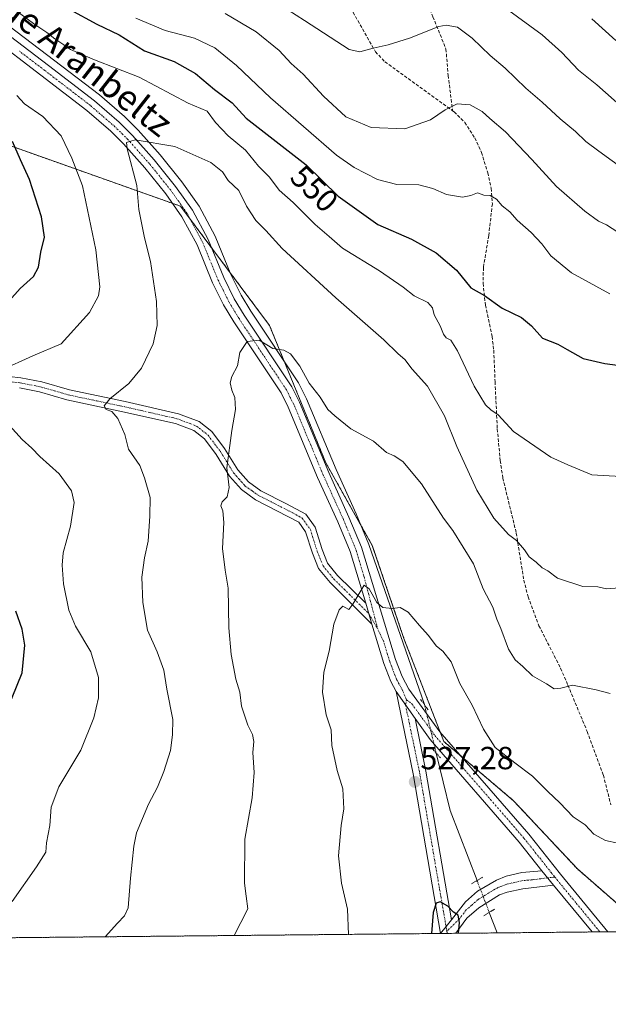
# Model space of a CAD drawing. Units: metres. Extents: x 566560 to 569998, y 4724125 to 4726472.
# Drawn here: x 568696 to 568880, y 4724125 to 4724433 of the extents above; entities that cross this region are included whole.
import ezdxf
from ezdxf.enums import TextEntityAlignment as Align

# ---------------------------------------------------------------- set-up
doc = ezdxf.new("R2010")
doc.units = ezdxf.units.M
doc.header["$MEASUREMENT"] = 0
for name, pattern in [('TRAZO_Y_PUNTO', [1, 0.5, -0.25, 0, -0.25]), ('TRAZOS', [0.75, 0.5, -0.25]), ('TRAZOS2', [0.375, 0.25, -0.125]), ('TRAZOSX2', [1.5, 1, -0.5])]:
    doc.linetypes.add(name, pattern=pattern)
for name, color, linetype, lineweight in [('Arbolado forestal', 92, 'TRAZOS', 0), ('Arbolado forestal CxS', 92, 'Continuous', 0), ('Camino', 19, 'Continuous', 0), ('Camino Cxs', 19, 'Continuous', 0), ('Camino eje', 39, 'TRAZO_Y_PUNTO', 13), ('Carátula', 7, 'Continuous', 5), ('Comarca CxS', 133, 'Continuous', 0), ('Comunidad Autónoma CxS', 142, 'Continuous', 0), ('Corriente natural lineal', 142, 'Continuous', 13), ('Corriente natural lineal oculto', 19, 'TRAZO_Y_PUNTO', 13), ('Curva de nivel maestra', 36, 'Continuous', 30), ('Curva de nivel normal', 36, 'Continuous', 0), ('Municipio CxS', 142, 'Continuous', 0), ('Pista no pavimentada', 254, 'Continuous', 13), ('Pista no pavimentada Cxs', 254, 'Continuous', 0), ('Pista pavimentada eje', 135, 'TRAZO_Y_PUNTO', 0), ('Provincia CxS', 1, 'Continuous', 0), ('Puente lineal', 2, 'TRAZOS2', 0), ('Punto de cota en terreno', 7, 'Continuous', 0), ('Rótulo de curva de nivel directora', 19, 'Continuous', 0), ('Rótulo de punto de cota en terreno', 19, 'Continuous', 0), ('Senda', 19, 'TRAZOSX2', 0), ('Texto cartográfico', 19, 'Continuous', 0)]:
    doc.layers.add(name, color=color, linetype=linetype, lineweight=lineweight)
doc.styles.add('Arial', font='txt', dxfattribs={"height": 0.2})

# ---------------------------------------------------------------- blocks, each defined once
blk = doc.blocks.new('*U179')
at = {"layer": 'Curva de nivel normal', "color": 36, "linetype": 'Continuous', "lineweight": 0}
blk.add_polyline3d([(568884.24, 4724405.51, 570), (568876.11, 4724412.62, 570), (568870.36, 4724417.26, 570), (568865.23, 4724422.8, 570), (568859.05, 4724428.29, 570), (568847.5, 4724436.74, 570)], dxfattribs=at)
blk = doc.blocks.new('*U194')
at = {"layer": 'Curva de nivel normal', "color": 36, "linetype": 'Continuous', "lineweight": 0}
for points in [[(568693.55, 4724157.34, 545), (568701.11, 4724168.21, 545), (568704.08, 4724172.71, 545), (568704.28, 4724175.71, 545), (568705.28, 4724181.04, 545), (568705.76, 4724186.82, 545), (568708.12, 4724193.16, 545), (568714.98, 4724204.6, 545), (568719.06, 4724214.78, 545), (568720.44, 4724221, 545), (568720.46, 4724227.36, 545), (568718.14, 4724235.37, 545), (568713.3, 4724243.44, 545), (568711.18, 4724248.37, 545), (568709.55, 4724256.62, 545), (568709.19, 4724262.44, 545), (568709.44, 4724266.38, 545), (568711.79, 4724274.72, 545), (568712.9, 4724282.05, 545), (568712.07, 4724285.72, 545), (568708.23, 4724291.07, 545), (568702.12, 4724296.48, 545), (568699.63, 4724299.09, 545), (568696.62, 4724301.79, 545), (568692.66, 4724306.18, 545)], [(568689.92, 4724323.33, 545), (568699.94, 4724327.9, 545), (568708.81, 4724331.7, 545), (568717.64, 4724341.48, 545), (568720.5, 4724346.7, 545), (568720.86, 4724349.53, 545), (568719.68, 4724361.05, 545), (568715.51, 4724381.05, 545), (568712.16, 4724389.72, 545), (568708.86, 4724396.72, 545), (568703.08, 4724402.72, 545), (568697.41, 4724406.76, 545), (568694.96, 4724409.27, 545)], [(568695.82, 4724435.07, 545), (568700.56, 4724431.49, 545), (568704.37, 4724429.06, 545), (568706.81, 4724427.06, 545), (568709.71, 4724425.16, 545), (568711.74, 4724423.69, 545), (568719.2, 4724420.52, 545), (568733.17, 4724415.03, 545), (568748.49, 4724406.93, 545), (568754.46, 4724404.38, 545), (568757.02, 4724400.91, 545), (568760.96, 4724396.75, 545), (568766.39, 4724392.19, 545), (568770.45, 4724387.24, 545), (568773.85, 4724383.79, 545), (568776.96, 4724379.75, 545), (568781.31, 4724375.9, 545), (568788.14, 4724368.95, 545), (568792.55, 4724365.25, 545), (568796.72, 4724361.61, 545), (568808.21, 4724354.5, 545), (568815.62, 4724349.44, 545), (568819.04, 4724346.66, 545), (568823.38, 4724344.57, 545), (568824.86, 4724342.95, 545), (568825.35, 4724340.72, 545), (568827.2, 4724337.29, 545), (568828.22, 4724334.73, 545), (568829.04, 4724333.53, 545), (568830.55, 4724332.84, 545), (568832.6, 4724329.49, 545), (568837.83, 4724318.4, 545), (568841.41, 4724312.61, 545), (568842.98, 4724311, 545), (568845.28, 4724309.43, 545), (568850.1, 4724304.24, 545), (568861.78, 4724296.2, 545), (568867.13, 4724293.8, 545), (568874.53, 4724290.76, 545), (568883.66, 4724290.15, 545)]]:
    blk.add_polyline3d(points, dxfattribs=at)
blk = doc.blocks.new('*U199')
at = {"layer": 'Curva de nivel normal', "color": 36, "linetype": 'Continuous', "lineweight": 0}
blk.add_polyline3d([(568882.71, 4724175.52, 530), (568878.82, 4724176.36, 530), (568875.15, 4724178.42, 530), (568872.49, 4724181.25, 530), (568868.76, 4724183.82, 530), (568864.61, 4724188.2, 530), (568860.85, 4724191.74, 530), (568856.04, 4724196.46, 530), (568850.48, 4724200.64, 530), (568844.38, 4724205.44, 530), (568840.7, 4724211.18, 530), (568837.17, 4724218.72, 530), (568833.39, 4724225.53, 530), (568830.67, 4724232.24, 530), (568827.99, 4724235.55, 530), (568826.03, 4724237.17, 530), (568823.44, 4724240.63, 530), (568820.7, 4724243.64, 530), (568817.18, 4724247.83, 530), (568814.76, 4724249.25, 530), (568812.24, 4724248.9, 530), (568809.25, 4724249.22, 530), (568807.47, 4724250.84, 530), (568804.98, 4724255.08, 530), (568803.42, 4724256.23, 530), (568799.91, 4724250.27, 530), (568798.72, 4724248.63, 530), (568796.78, 4724249.7, 530), (568795.64, 4724248.51, 530), (568794.03, 4724244.03, 530), (568792.56, 4724235.64, 530), (568790.9, 4724229.03, 530), (568790.47, 4724222.72, 530), (568791.56, 4724215.72, 530), (568793.21, 4724211.04, 530), (568793.33, 4724206.07, 530), (568795.08, 4724198.27, 530), (568796.79, 4724192.54, 530), (568797.15, 4724186.34, 530), (568796.25, 4724181.1, 530), (568795.42, 4724171.62, 530), (568796.38, 4724163.04, 530), (568798.25, 4724154.89, 530), (568798.53, 4724147.04, 530)], dxfattribs=at)
blk = doc.blocks.new('*U208')
at = {"layer": 'Curva de nivel normal', "color": 36, "linetype": 'Continuous', "lineweight": 0}
blk.add_polyline3d([(568883.17, 4724255.43, 540), (568879.15, 4724255.07, 540), (568876.49, 4724255.71, 540), (568871.74, 4724255.82, 540), (568863.86, 4724258.42, 540), (568860.8, 4724260.7, 540), (568859.06, 4724261.62, 540), (568857.16, 4724263.4, 540), (568855.02, 4724265.08, 540), (568853.52, 4724267.32, 540), (568851.04, 4724270.24, 540), (568848.54, 4724272.06, 540), (568843.92, 4724277.14, 540), (568838.65, 4724285.88, 540), (568832.38, 4724299.62, 540), (568828.6, 4724309.17, 540), (568823.23, 4724318.46, 540), (568818.49, 4724323.8, 540), (568816.2, 4724326.77, 540), (568814.12, 4724328.55, 540), (568809.61, 4724332.98, 540), (568794.58, 4724346.11, 540), (568777.9, 4724361.5, 540), (568772.74, 4724367.14, 540), (568769.68, 4724370.25, 540), (568766.68, 4724374.74, 540), (568764.37, 4724379.58, 540), (568761.04, 4724382.77, 540), (568759.22, 4724385.45, 540), (568755.62, 4724388.38, 540), (568744.38, 4724393.38, 540), (568731.95, 4724395.45, 540), (568729.19, 4724394.59, 540), (568729.43, 4724392.62, 540), (568732.48, 4724381.13, 540), (568733.05, 4724373.68, 540), (568734.86, 4724364.77, 540), (568736.78, 4724357.38, 540), (568738.63, 4724344.87, 540), (568738.82, 4724337.38, 540), (568737.59, 4724331.69, 540), (568733.92, 4724324.06, 540), (568729.95, 4724319.24, 540), (568724.02, 4724314.53, 540), (568722.26, 4724312.32, 540), (568722.9, 4724311.19, 540), (568724.7, 4724310.48, 540), (568726.56, 4724308.32, 540), (568728.72, 4724303.38, 540), (568729.89, 4724298.72, 540), (568733.39, 4724293.66, 540), (568734.89, 4724289.83, 540), (568736.61, 4724283.6, 540), (568736.54, 4724277.82, 540), (568736, 4724269.99, 540), (568734.81, 4724264.72, 540), (568734.06, 4724258.72, 540), (568734.32, 4724250.82, 540), (568735.83, 4724242.17, 540), (568738.83, 4724235.39, 540), (568740.86, 4724229.66, 540), (568741.86, 4724223.7, 540), (568743.71, 4724214.18, 540), (568743.61, 4724209.42, 540), (568742.97, 4724204.55, 540), (568740.94, 4724197.93, 540), (568738.89, 4724193.1, 540), (568736.08, 4724187.72, 540), (568732.36, 4724178.79, 540), (568731.54, 4724174.65, 540), (568730.45, 4724164.67, 540), (568729.79, 4724155.31, 540), (568728.64, 4724152.79, 540), (568726.47, 4724150.53, 540), (568722.57, 4724146.29, 540)], dxfattribs=at)
blk = doc.blocks.new('*U211')
at = {"layer": 'Curva de nivel normal', "color": 36, "linetype": 'Continuous', "lineweight": 0}
blk.add_polyline3d([(568762.82, 4724146.69, 535), (568764.96, 4724150.71, 535), (568767.17, 4724155.04, 535), (568766.57, 4724159.04, 535), (568766.1, 4724163.04, 535), (568766.24, 4724176.86, 535), (568768.47, 4724189.7, 535), (568769.1, 4724197.66, 535), (568768.72, 4724203.96, 535), (568769.03, 4724207.36, 535), (568768.63, 4724209.57, 535), (568767.11, 4724212.43, 535), (568765.2, 4724218.42, 535), (568764.61, 4724222.81, 535), (568763.41, 4724226.81, 535), (568761.9, 4724234.52, 535), (568761.18, 4724242.92, 535), (568761.04, 4724255.27, 535), (568760.04, 4724260.94, 535), (568759.25, 4724267.65, 535), (568759.6, 4724275.82, 535), (568759.29, 4724279.42, 535), (568758.66, 4724281, 535), (568759.09, 4724282.25, 535), (568760.65, 4724283.86, 535), (568761.31, 4724286.81, 535), (568760.53, 4724292.88, 535), (568762.18, 4724304.6, 535), (568763.28, 4724311.1, 535), (568763.08, 4724314.85, 535), (568762.09, 4724317.16, 535), (568761.6, 4724319.48, 535), (568762.16, 4724321.42, 535), (568763.92, 4724324.77, 535), (568764.64, 4724328.98, 535), (568766.88, 4724332.44, 535), (568770.64, 4724332.87, 535), (568774.95, 4724330.22, 535), (568778.36, 4724329.73, 535), (568780.46, 4724328.51, 535), (568783.42, 4724324.72, 535), (568786.28, 4724319.38, 535), (568789.68, 4724314.96, 535), (568792.14, 4724311.18, 535), (568794.31, 4724309.17, 535), (568799.35, 4724305.11, 535), (568806.35, 4724301.21, 535), (568810.47, 4724297.67, 535), (568812.8, 4724296.69, 535), (568815.51, 4724294.86, 535), (568821.34, 4724287.94, 535), (568828.26, 4724277.15, 535), (568831.17, 4724273.32, 535), (568837.66, 4724262.92, 535), (568840.62, 4724255.06, 535), (568843.63, 4724249.31, 535), (568844.88, 4724245.56, 535), (568846.12, 4724242.71, 535), (568848.59, 4724236.25, 535), (568850.64, 4724232.86, 535), (568853.02, 4724230.78, 535), (568856.02, 4724227.88, 535), (568860.4, 4724225.36, 535), (568862.85, 4724223.77, 535), (568864.91, 4724224.03, 535), (568868.57, 4724224.93, 535), (568875.95, 4724223.51, 535), (568880.25, 4724222.38, 535)], dxfattribs=at)
blk = doc.blocks.new('*U213')
at = {"layer": 'Curva de nivel maestra', "color": 36, "linetype": 'Continuous', "lineweight": 30}
for points in [[(568692.01, 4724217.23, 550), (568696.7, 4724228.84, 550), (568697.53, 4724237.45, 550), (568696.61, 4724242.43, 550), (568694.67, 4724248.1, 550)], [(568692.61, 4724345.15, 550), (568696.03, 4724349.03, 550), (568700.24, 4724352.72, 550), (568701.79, 4724355.63, 550), (568702.51, 4724360.36, 550), (568703.66, 4724365.06, 550), (568702.7, 4724371.4, 550), (568698.97, 4724383.02, 550), (568696.08, 4724389.23, 550), (568693.61, 4724394.9, 550)], [(568711.58, 4724436.26, 550), (568720, 4724431.65, 550), (568726.98, 4724428.24, 550), (568734.91, 4724423.31, 550), (568744.1, 4724419.92, 550), (568750.79, 4724416.24, 550), (568756.69, 4724411.18, 550), (568762.2, 4724407, 550), (568766.65, 4724402.21, 550), (568785.37, 4724387.6, 550), (568795.39, 4724377.88, 550), (568807.78, 4724369.01, 550), (568818.22, 4724364.45, 550), (568825.95, 4724360.18, 550), (568832.26, 4724354.69, 550), (568836.79, 4724349.23, 550), (568841.05, 4724346.81, 550), (568846.53, 4724342.84, 550), (568852.64, 4724339.87, 550), (568855.78, 4724337.34, 550), (568859.18, 4724333.49, 550), (568863.99, 4724331.57, 550), (568866.89, 4724329.88, 550), (568871.91, 4724327.14, 550), (568878.61, 4724325.51, 550), (568895.06, 4724323.38, 550)]]:
    blk.add_polyline3d(points, dxfattribs=at)
blk = doc.blocks.new('*U221')
at = {"layer": 'Curva de nivel maestra', "color": 36, "linetype": 'Continuous', "lineweight": 30}
blk.add_polyline3d([(568832.88, 4724147.38, 525), (568833.23, 4724150.79, 525), (568832.8, 4724153.02, 525), (568831.39, 4724153.94, 525), (568829.6, 4724155.9, 525), (568827.19, 4724157.19, 525), (568825.98, 4724156.78, 525), (568824.98, 4724153.87, 525), (568824.47, 4724147.3, 525)], dxfattribs=at)
blk = doc.blocks.new('5PATER')
at = {"layer": 'Carátula', "linetype": 'Continuous', "lineweight": 5}
h = blk.add_hatch(color=250, dxfattribs=at)
edge = h.paths.add_edge_path()
edge.add_ellipse((0, 0.01), major_axis=(-1.33, -1.34), ratio=0.999422, start_angle=0, end_angle=360)
blk = doc.blocks.new('*U224')
at = {"layer": 'Pista no pavimentada Cxs', "color": 254, "linetype": 'Continuous', "lineweight": 0}
blk.add_polyline3d([(568688.9, 4724430.83, 543.63), (568704.85, 4724418.68, 542.38), (568719.22, 4724407.64, 541.1), (568726.94, 4724400.97, 540.13), (568731.13, 4724396.8, 540.03), (568737.91, 4724389.18, 539.29), (568744.59, 4724380.84, 538.56), (568749.81, 4724373.44, 537.81), (568754.74, 4724364.29, 537.16), (568759.61, 4724352.37, 536.43), (568762.89, 4724345.75, 535.8), (568765.99, 4724340.61, 535.48), (568780.85, 4724318.24, 533.77), (568783.25, 4724313.46, 533.61), (568792.44, 4724291.42, 532.28), (568798.72, 4724277.53, 531.41), (568802.66, 4724268.07, 530.81), (568813.25, 4724233, 528.82), (568815.29, 4724227.65, 528.61), (568817.41, 4724223.68, 528.39), (568827.07, 4724210.4, 527.99), (568854.85, 4724178.36, 527.41), (568864.74, 4724165.84, 527.28), (568879.55, 4724147.84, 527.29), (568874.64, 4724147.79, 526.82), (568862.57, 4724162.47, 526.9), (568858.99, 4724166.95, 527), (568851.91, 4724175.92, 527.22), (568824.07, 4724208.02, 527.92), (568819.35, 4724214.52, 528.11), (568813.44, 4724222.99, 528.43), (568811.81, 4724226.07, 528.58), (568809.63, 4724231.77, 528.8), (568805.91, 4724244.08, 529.37), (568803.95, 4724250.56, 529.78), (568799.05, 4724266.78, 530.81), (568795.22, 4724276.01, 531.36), (568788.94, 4724289.89, 532.1), (568779.78, 4724311.87, 533.44), (568777.54, 4724316.32, 533.74), (568762.76, 4724338.57, 535.44), (568759.54, 4724343.91, 535.77), (568756.12, 4724350.8, 536.25), (568751.28, 4724362.65, 537), (568746.55, 4724371.43, 537.82), (568741.53, 4724378.54, 538.44), (568734.99, 4724386.71, 539.36), (568728.35, 4724394.17, 540.08), (568724.34, 4724398.16, 540.44), (568716.8, 4724404.68, 541.12), (568702.53, 4724415.64, 542.35), (568686.64, 4724427.75, 543.5)], dxfattribs=at)

msp = doc.modelspace()

# ---------------------------------------------------------------- linework, layer by layer
at = {"layer": 'Arbolado forestal', "color": 92, "linetype": 'TRAZOS', "lineweight": 0}
for points in [[(568679.79, 4724398.27, 552.9), (568743.61, 4724375.59, 538.3), (568746.13, 4724374.69, 538.05), (568749.14, 4724370.65, 537.65), (568755.78, 4724361.75, 536.94), (568761.63, 4724353.9, 536.69), (568773.9, 4724337.43, 535.5), (568778.51, 4724326.19, 534.56), (568791.48, 4724294.5, 532.48), (568802.4, 4724275.07, 531.37), (568806.01, 4724268.65, 530.96), (568815.88, 4724239.57, 529.29), (568827.24, 4724210.21, 527.98), (568828.34, 4724207.36, 527.89), (568833.54, 4724202.93, 527.85), (568850.12, 4724188.83, 527.94), (568870.07, 4724167.5, 528.14), (568887.4, 4724152.39, 528.4), (568892.47, 4724147.97, 528.31)], [(568892.47, 4724147.97, 528.31), (568888.28, 4724147.93, 528.09), (568879.55, 4724147.84, 527.29), (568877.09, 4724147.82, 527.02), (568874.64, 4724147.8, 526.82), (568845, 4724147.5, 525.64), (568832.13, 4724147.38, 524.72), (568829.42, 4724147.35, 524.63), (568827.33, 4724147.33, 524.63), (568692.08, 4724145.99, 543.81)]]:
    msp.add_polyline3d(points, dxfattribs=at)
at = {"layer": 'Arbolado forestal CxS', "color": 92, "linetype": 'Continuous', "lineweight": 0}
for points in [[(568679.79, 4724398.27, 552.9), (568746.13, 4724374.69, 538.05), (568773.91, 4724337.43, 535.5), (568791.48, 4724294.5, 532.48), (568806.01, 4724268.64, 530.96), (568815.88, 4724239.57, 529.29), (568828.34, 4724207.36, 527.89), (568850.12, 4724188.83, 527.94), (568870.07, 4724167.5, 528.14), (568892.47, 4724147.97, 528.31), (568892.47, 4724147.97, 528.31), (568692.08, 4724145.99, 543.81)], [(568892.47, 4724147.97, 528.31), (568870.07, 4724167.5, 528.14), (568850.12, 4724188.83, 527.94), (568828.34, 4724207.36, 527.89), (568815.88, 4724239.57, 529.29), (568806.01, 4724268.64, 530.96), (568791.48, 4724294.5, 532.48), (568773.91, 4724337.43, 535.5), (568746.13, 4724374.69, 538.05), (568679.79, 4724398.27, 552.9)]]:
    msp.add_polyline3d(points, dxfattribs=at)
at = {"layer": 'Camino', "color": 19, "linetype": 'Continuous', "lineweight": 0}
for points in [[(568688.83, 4724321.84, 544.77), (568696.27, 4724321.07, 543.62), (568702.81, 4724319.77, 542.6), (568711.41, 4724317.3, 541.46), (568728.83, 4724313.61, 539.28), (568745.44, 4724309.82, 537.31), (568751.89, 4724307.4, 536.56), (568755.92, 4724304.22, 535.89), (568759.89, 4724298.91, 535.12), (568763.99, 4724292.27, 534.44), (568767.33, 4724288.51, 533.73), (568771.24, 4724285.69, 533.18), (568779.26, 4724281.68, 532.23), (568785.22, 4724278.44, 531.73), (568788.12, 4724274.37, 531.41), (568790.32, 4724267.34, 530.97), (568792.03, 4724263.1, 530.75), (568795.19, 4724259.23, 530.51), (568803.95, 4724250.56, 529.78)], [(568805.91, 4724244.08, 529.37), (568792.8, 4724257.05, 530.47), (568789.22, 4724261.44, 530.85), (568787.28, 4724266.25, 531.1), (568785.19, 4724272.91, 531.47), (568783.02, 4724275.95, 531.78), (568769.57, 4724282.92, 533.42), (568765.15, 4724286.09, 534.13), (568761.39, 4724290.33, 534.72), (568757.22, 4724297.09, 535.26), (568753.59, 4724301.95, 535.88), (568750.29, 4724304.55, 536.36), (568744.51, 4724306.72, 537.25), (568728.13, 4724310.46, 539.45), (568710.62, 4724314.16, 541.29), (568702.05, 4724316.63, 542.49), (568695.79, 4724317.87, 543.27)], [(568803.95, 4724250.56, 529.78), (568805.91, 4724244.08, 529.37)]]:
    msp.add_polyline3d(points, dxfattribs=at)
at = {"layer": 'Camino Cxs', "color": 19, "linetype": 'Continuous', "lineweight": 0}
msp.add_polyline3d([(568688.83, 4724321.84, 544.77), (568696.27, 4724321.07, 543.62), (568702.81, 4724319.77, 542.6), (568711.41, 4724317.3, 541.46), (568728.83, 4724313.61, 539.28), (568745.44, 4724309.82, 537.31), (568751.89, 4724307.4, 536.56), (568755.92, 4724304.22, 535.89), (568759.89, 4724298.91, 535.12), (568763.99, 4724292.27, 534.44), (568767.33, 4724288.51, 533.73), (568771.24, 4724285.69, 533.18), (568779.26, 4724281.68, 532.23), (568785.22, 4724278.44, 531.73), (568788.12, 4724274.37, 531.41), (568790.32, 4724267.34, 530.97), (568792.03, 4724263.1, 530.75), (568795.19, 4724259.23, 530.51), (568803.95, 4724250.56, 529.78), (568803.95, 4724250.56, 529.78), (568805.91, 4724244.08, 529.37), (568792.8, 4724257.05, 530.47), (568789.22, 4724261.44, 530.85), (568787.28, 4724266.25, 531.1), (568785.19, 4724272.91, 531.47), (568783.02, 4724275.95, 531.78), (568769.57, 4724282.92, 533.42), (568765.15, 4724286.09, 534.13), (568761.39, 4724290.33, 534.72), (568757.22, 4724297.09, 535.26), (568753.59, 4724301.95, 535.88), (568750.29, 4724304.55, 536.36), (568744.51, 4724306.72, 537.25), (568728.13, 4724310.46, 539.45), (568710.62, 4724314.16, 541.29), (568702.05, 4724316.63, 542.49), (568695.79, 4724317.87, 543.27)], dxfattribs=at)
at = {"layer": 'Camino eje', "color": 39, "linetype": 'TRAZO_Y_PUNTO', "lineweight": 13}
msp.add_polyline3d([(568691, 4724319.99, 544.15), (568696.03, 4724319.47, 543.35), (568699.3, 4724318.82, 542.8), (568702.43, 4724318.2, 542.37), (568706.73, 4724316.97, 541.86), (568711.02, 4724315.73, 541.37), (568719.77, 4724313.88, 540.23), (568728.48, 4724312.04, 539.35), (568744.98, 4724308.27, 537.19), (568751.09, 4724305.98, 536.43), (568754.76, 4724303.09, 535.85), (568758.56, 4724298, 535.17), (568762.69, 4724291.3, 534.54), (568764.36, 4724289.42, 534.27), (568766.24, 4724287.3, 533.9), (568768.45, 4724285.72, 533.59), (568770.41, 4724284.31, 533.29), (568774.42, 4724282.3, 532.75), (568781.14, 4724278.82, 532.03), (568784.12, 4724277.2, 531.75), (568786.66, 4724273.64, 531.38), (568787.76, 4724270.13, 531.21), (568788.8, 4724266.8, 531.03), (568790.63, 4724262.27, 530.78), (568794, 4724258.14, 530.47), (568804.93, 4724247.32, 529.58), (568807.7, 4724242.55, 529.32)], dxfattribs=at)
at = {"layer": 'Comarca CxS', "color": 133, "linetype": 'Continuous', "lineweight": 0}
msp.add_polyline3d([(569996.45, 4724158.86, 532.26), (566581.95, 4724125.18, 514.95), (566559.7, 4726438.53, 725.34), (569973.07, 4726472.22, 616.99), (569996.45, 4724158.86, 532.26)], close=True, dxfattribs=at)
msp.add_polyline3d([(569996.45, 4724158.86, 532.26), (566581.95, 4724125.18, 514.95), (566559.7, 4726438.53, 725.34), (569973.07, 4726472.22, 616.99), (569996.45, 4724158.86, 532.26)], close=True, dxfattribs=at)
at = {"layer": 'Comunidad Autónoma CxS', "color": 142, "linetype": 'Continuous', "lineweight": 0}
msp.add_polyline3d([(566733.33, 4724126.67, 517.57), (566581.95, 4724125.18, 514.95), (566575.22, 4724824.44, 556.15), (566559.7, 4726438.53, 725.34), (569973.07, 4726472.22, 616.99), (569996.45, 4724158.86, 532.26), (567105.79, 4724130.35, 521.98), (566967.83, 4724128.99, 529.53), (566733.33, 4724126.67, 517.57)], close=True, dxfattribs=at)
msp.add_polyline3d([(566733.33, 4724126.67, 517.57), (566581.95, 4724125.18, 514.95), (566575.22, 4724824.44, 556.15), (566559.7, 4726438.53, 725.34), (569973.07, 4726472.22, 616.99), (569996.45, 4724158.86, 532.26), (567105.79, 4724130.35, 521.98), (566967.83, 4724128.99, 529.53), (566733.33, 4724126.67, 517.57)], close=True, dxfattribs=at)
at = {"layer": 'Corriente natural lineal', "color": 142, "linetype": 'Continuous', "lineweight": 13}
for points in [[(568690.35, 4724432.81, 543.82), (568720.77, 4724409.54, 541.31), (568728.6, 4724402.76, 540.18), (568732.91, 4724398.48, 540.25), (568739.78, 4724390.75, 539.45), (568746.54, 4724382.31, 538.63), (568751.89, 4724374.73, 537.84), (568756.96, 4724365.33, 537.31), (568761.84, 4724353.38, 536.65), (568765.03, 4724346.92, 535.95), (568768.06, 4724341.92, 535.58), (568782.97, 4724319.47, 534.24), (568785.48, 4724314.48, 534.02), (568794.68, 4724292.39, 532.78), (568800.97, 4724278.51, 531.5), (568804.96, 4724268.89, 530.96), (568822.26, 4724218.89, 528.31)], [(568825.98, 4724203.72, 527.79), (568830.34, 4724185.74, 527.21), (568838.72, 4724163.88, 526.02)], [(568842.54, 4724153.92, 525.6), (568845, 4724147.5, 525.64)]]:
    msp.add_polyline3d(points, dxfattribs=at)
at = {"layer": 'Corriente natural lineal oculto', "color": 19, "linetype": 'TRAZO_Y_PUNTO', "lineweight": 13}
for points in [[(568822.26, 4724218.89, 528.31), (568822.4, 4724218.48, 528.3), (568825.98, 4724203.72, 527.79)], [(568838.72, 4724163.88, 526.02), (568842.54, 4724153.92, 525.6)]]:
    msp.add_polyline3d(points, dxfattribs=at)
at = {"layer": 'Curva de nivel maestra', "color": 36, "linetype": 'Continuous', "lineweight": 30}
msp.add_polyline3d([(568882.05, 4724426.56, 575), (568874.62, 4724433.31, 575)], dxfattribs=at)
at = {"layer": 'Curva de nivel normal', "color": 36, "linetype": 'Continuous', "lineweight": 0}
for points in [[(568889.3, 4724382.86, 565), (568876.8, 4724391.94, 565), (568872.72, 4724394.92, 565), (568869.51, 4724398.08, 565), (568864.66, 4724402.07, 565), (568859.11, 4724407.28, 565), (568853.98, 4724411.63, 565), (568847.53, 4724417.86, 565), (568842.85, 4724421.81, 565), (568837.24, 4724427.22, 565), (568832.62, 4724430.65, 565), (568829.12, 4724431.33, 565), (568826.76, 4724430.93, 565), (568817.61, 4724427.26, 565), (568811, 4724425.18, 565), (568806.3, 4724424.15, 565), (568802.13, 4724422.97, 565), (568798.78, 4724423.75, 565), (568784.88, 4724432.81, 565), (568777.06, 4724437.72, 565)], [(568882.7, 4724366.59, 560), (568879.16, 4724368.85, 560), (568876.67, 4724370.07, 560), (568872.43, 4724373.12, 560), (568863.52, 4724380.83, 560), (568855.81, 4724389.36, 560), (568847.6, 4724397.92, 560), (568842.74, 4724402.17, 560), (568840.34, 4724404.34, 560), (568836.56, 4724406.37, 560), (568832.54, 4724406.68, 560), (568828.76, 4724404.88, 560), (568824.15, 4724401.75, 560), (568816.15, 4724398.91, 560), (568805.65, 4724399.3, 560), (568797.79, 4724402.66, 560), (568790.74, 4724409.15, 560), (568784.4, 4724416.01, 560), (568780.7, 4724419.3, 560), (568776.96, 4724423.37, 560), (568769.75, 4724429.18, 560), (568760.1, 4724434.91, 560)], [(568880.15, 4724347.3, 555), (568868.23, 4724353.89, 555), (568861.82, 4724359.23, 555), (568858.94, 4724362.99, 555), (568855.62, 4724366.48, 555), (568851.22, 4724370.38, 555), (568848.96, 4724372.93, 555), (568846.62, 4724374.78, 555), (568844.84, 4724376.94, 555), (568842.84, 4724378.04, 555), (568840.82, 4724378.2, 555), (568838.82, 4724378.88, 555), (568836.82, 4724378.01, 555), (568834.15, 4724377.51, 555), (568829.15, 4724378.34, 555), (568824.91, 4724380.26, 555), (568820.54, 4724381.34, 555), (568813.7, 4724381.5, 555), (568807.6, 4724383.09, 555), (568800.36, 4724386.77, 555), (568794.84, 4724390.64, 555), (568774.18, 4724408.64, 555), (568763.58, 4724418.71, 555), (568756.78, 4724424.24, 555), (568750.5, 4724427.29, 555), (568741.34, 4724429.62, 555), (568732.13, 4724433.53, 555)]]:
    msp.add_polyline3d(points, dxfattribs=at)
at = {"layer": 'Municipio CxS', "color": 142, "linetype": 'Continuous', "lineweight": 0}
msp.add_polyline3d([(569996.45, 4724158.86, 532.26), (568687.17, 4724145.95, 544.48)], dxfattribs=at)
msp.add_polyline3d([(569996.45, 4724158.86, 532.26), (568687.17, 4724145.95, 544.48)], dxfattribs=at)
at = {"layer": 'Pista no pavimentada', "color": 254, "linetype": 'Continuous', "lineweight": 13}
for points in [[(568688.9, 4724430.83, 543.63), (568704.85, 4724418.68, 542.38), (568719.22, 4724407.64, 541.1), (568726.94, 4724400.97, 540.13), (568731.13, 4724396.8, 540.03), (568737.91, 4724389.18, 539.29), (568744.59, 4724380.84, 538.56), (568749.81, 4724373.44, 537.81), (568754.74, 4724364.29, 537.16), (568759.61, 4724352.37, 536.43), (568762.89, 4724345.75, 535.8), (568765.99, 4724340.61, 535.48), (568780.85, 4724318.24, 533.77), (568783.25, 4724313.46, 533.61), (568792.44, 4724291.42, 532.28), (568798.72, 4724277.53, 531.41), (568802.66, 4724268.07, 530.81), (568813.25, 4724233, 528.82), (568815.29, 4724227.65, 528.61), (568817.41, 4724223.68, 528.39), (568827.07, 4724210.4, 527.99), (568854.85, 4724178.36, 527.41), (568864.74, 4724165.84, 527.28), (568879.55, 4724147.84, 527.29)], [(568803.95, 4724250.56, 529.78), (568799.05, 4724266.78, 530.81), (568795.22, 4724276.01, 531.36), (568788.94, 4724289.89, 532.1), (568779.78, 4724311.87, 533.44), (568777.54, 4724316.32, 533.74), (568762.76, 4724338.57, 535.44), (568759.54, 4724343.91, 535.77), (568756.12, 4724350.8, 536.25), (568751.28, 4724362.65, 537), (568746.55, 4724371.43, 537.82), (568741.53, 4724378.54, 538.44), (568734.99, 4724386.71, 539.36), (568728.35, 4724394.17, 540.08), (568724.34, 4724398.16, 540.44), (568716.8, 4724404.68, 541.12), (568702.53, 4724415.64, 542.35), (568686.64, 4724427.75, 543.5)], [(568803.95, 4724250.56, 529.78), (568805.91, 4724244.08, 529.37)], [(568813.44, 4724222.99, 528.43), (568811.81, 4724226.07, 528.58), (568809.63, 4724231.77, 528.8), (568805.91, 4724244.08, 529.37)], [(568827.33, 4724147.33, 524.63), (568818.77, 4724197.28, 527.4), (568813.44, 4724222.99, 528.43)], [(568819.35, 4724214.52, 528.11), (568813.44, 4724222.99, 528.43)], [(568819.35, 4724214.52, 528.11), (568813.44, 4724222.99, 528.43)], [(568819.35, 4724214.52, 528.11), (568822.76, 4724198.04, 527.53), (568830.74, 4724151.58, 524.79)], [(568858.99, 4724166.95, 527), (568851.91, 4724175.92, 527.22), (568824.07, 4724208.02, 527.92), (568819.35, 4724214.52, 528.11)], [(568830.74, 4724151.58, 524.79), (568835.11, 4724157.26, 525.32), (568838.86, 4724160.53, 525.75), (568844.77, 4724164, 526.27), (568847.87, 4724165.24, 526.49), (568852.73, 4724166.39, 526.78), (568858.99, 4724166.95, 527)], [(568862.57, 4724162.47, 526.9), (568858.99, 4724166.95, 527)], [(568862.57, 4724162.47, 526.9), (568858.99, 4724166.95, 527)], [(568862.57, 4724162.47, 526.9), (568853.03, 4724161.28, 526.35), (568848.12, 4724160.27, 526.07), (568845.76, 4724159.38, 525.94), (568839.29, 4724155.37, 525.51), (568835.56, 4724152.08, 525.23), (568832.13, 4724147.38, 524.72)], [(568874.64, 4724147.79, 526.82), (568862.57, 4724162.47, 526.9)], [(568830.74, 4724151.58, 524.79), (568829.05, 4724149.51, 524.67), (568827.33, 4724147.33, 524.63)], [(568830.74, 4724151.58, 524.79), (568829.05, 4724149.51, 524.67), (568827.33, 4724147.33, 524.63)], [(568879.55, 4724147.84, 527.29), (568874.64, 4724147.79, 526.82)], [(568832.13, 4724147.38, 524.72), (568827.33, 4724147.33, 524.63)]]:
    msp.add_polyline3d(points, dxfattribs=at)
at = {"layer": 'Pista no pavimentada Cxs', "color": 254, "linetype": 'Continuous', "lineweight": 0}
for points in [[(568819.35, 4724214.52, 528.11), (568822.76, 4724198.04, 527.53), (568830.74, 4724151.58, 524.79), (568829.05, 4724149.51, 524.67), (568827.33, 4724147.33, 524.63), (568818.77, 4724197.28, 527.4), (568813.44, 4724222.99, 528.43), (568819.35, 4724214.52, 528.11)], [(568862.57, 4724162.47, 526.9), (568853.03, 4724161.28, 526.35), (568848.12, 4724160.27, 526.07), (568845.76, 4724159.38, 525.94), (568839.29, 4724155.37, 525.51), (568835.56, 4724152.08, 525.23), (568832.13, 4724147.38, 524.72), (568827.33, 4724147.33, 524.63), (568829.05, 4724149.51, 524.67), (568830.74, 4724151.58, 524.79), (568835.11, 4724157.26, 525.32), (568838.86, 4724160.53, 525.75), (568844.77, 4724164, 526.27), (568847.87, 4724165.24, 526.49), (568852.73, 4724166.39, 526.78), (568858.99, 4724166.95, 527), (568862.57, 4724162.47, 526.9)]]:
    msp.add_polyline3d(points, close=True, dxfattribs=at)
at = {"layer": 'Pista pavimentada eje', "color": 135, "linetype": 'TRAZO_Y_PUNTO', "lineweight": 0}
for points in [[(568807.7, 4724242.55, 529.32), (568803.31, 4724259.32, 530.29), (568800.86, 4724267.43, 530.75), (568798.89, 4724272.16, 531.13), (568796.97, 4724276.77, 531.36), (568793.83, 4724283.72, 531.71), (568790.69, 4724290.66, 532.08), (568786.11, 4724301.65, 532.72), (568781.52, 4724312.67, 533.39), (568780.4, 4724314.89, 533.57), (568779.2, 4724317.28, 533.74), (568764.38, 4724339.59, 535.43), (568761.22, 4724344.83, 535.7), (568759.51, 4724348.28, 536.03), (568757.87, 4724351.59, 536.29), (568753.01, 4724363.47, 537.06), (568748.18, 4724372.44, 537.8), (568743.06, 4724379.69, 538.5), (568736.45, 4724387.95, 539.21), (568729.74, 4724395.49, 540.01), (568725.64, 4724399.57, 540.26), (568721.78, 4724402.9, 540.67), (568718.01, 4724406.16, 541.08), (568703.69, 4724417.16, 542.31), (568695.75, 4724423.22, 542.85)], [(568816.73, 4724220.4, 528.3), (568815.43, 4724223.34, 528.39), (568814.37, 4724225.32, 528.51), (568813.55, 4724226.86, 528.59), (568812.46, 4724229.71, 528.69), (568811.44, 4724232.39, 528.76), (568809.58, 4724238.54, 529.28), (568807.7, 4724242.55, 529.32)], [(568816.73, 4724220.4, 528.3), (568816.4, 4724218.76, 528.27), (568819.06, 4724205.9, 527.88), (568820.77, 4724197.66, 527.45), (568827.04, 4724161.14, 525.16), (568829.3, 4724148.04, 524.63)], [(568816.73, 4724220.4, 528.3), (568818.38, 4724219.1, 528.29), (568823.21, 4724212.46, 528.06), (568825.57, 4724209.21, 527.93), (568842.94, 4724189.18, 527.49), (568853.38, 4724177.14, 527.29), (568856.92, 4724172.66, 527.19), (568861.87, 4724166.4, 527.07), (568863.02, 4724164.96, 527.08)], [(568863.02, 4724164.96, 527.08), (568860.78, 4724164.71, 526.96), (568856.01, 4724164.12, 526.76), (568852.88, 4724163.84, 526.52), (568850.45, 4724163.26, 526.32), (568848, 4724162.76, 526.21), (568846.45, 4724162.14, 526.11), (568845.27, 4724161.69, 526.07), (568842.31, 4724159.96, 525.87), (568839.08, 4724157.95, 525.57), (568837.2, 4724156.32, 525.43), (568835.34, 4724154.67, 525.25), (568833.15, 4724151.83, 524.99), (568829.3, 4724148.04, 524.63)], [(568863.02, 4724164.96, 527.08), (568863.66, 4724164.16, 527.05), (568869.69, 4724156.82, 526.9), (568877.09, 4724147.82, 527.02)], [(568829.3, 4724148.04, 524.63), (568829.43, 4724147.35, 524.63)]]:
    msp.add_polyline3d(points, dxfattribs=at)
at = {"layer": 'Provincia CxS', "color": 1, "linetype": 'Continuous', "lineweight": 0}
msp.add_polyline3d([(569996.45, 4724158.86, 532.26), (566581.95, 4724125.18, 514.95), (566559.7, 4726438.53, 725.34), (569973.07, 4726472.22, 616.99), (569996.45, 4724158.86, 532.26)], close=True, dxfattribs=at)
msp.add_polyline3d([(569996.45, 4724158.86, 532.26), (566581.95, 4724125.18, 514.95), (566559.7, 4726438.53, 725.34), (569973.07, 4726472.22, 616.99), (569996.45, 4724158.86, 532.26)], close=True, dxfattribs=at)
at = {"layer": 'Puente lineal', "color": 2, "linetype": 'TRAZOS2', "lineweight": 0}
for points in [[(568821.08, 4724220.51, 532.02), (568823.44, 4724217.27, 534.22)], [(568827.29, 4724202.21, 527.82), (568824.67, 4724205.23, 527.93)], [(568837, 4724162.87, 526.02), (568840.45, 4724164.89, 526.53)], [(568844.24, 4724154.97, 534.27), (568840.84, 4724152.86, 536.23)]]:
    msp.add_polyline3d(points, dxfattribs=at)
at = {"layer": 'Senda', "color": 19, "linetype": 'TRAZOSX2', "lineweight": 0}
for points in [[(568773.27, 4724527.75, 583.7), (568781.97, 4724519.78, 582.9), (568784.89, 4724515.87, 582.24), (568789.04, 4724507.19, 580.73), (568796.69, 4724495.44, 578.22), (568798.62, 4724490.91, 577.62), (568802.49, 4724479.78, 575.4), (568810.64, 4724463.45, 572.24), (568819.2, 4724447.14, 568.6), (568824.96, 4724433.92, 565.55), (568829.02, 4724423.82, 563.28), (568829.69, 4724415.59, 561.7), (568831.1, 4724404.54, 559.53)], [(568758.55, 4724492.32, 577.14), (568768.27, 4724478.48, 574.96), (568780.33, 4724462.33, 572.24), (568791.9, 4724448.11, 569.43), (568799.24, 4724436.65, 567.35), (568806.99, 4724423.02, 564.61), (568809.95, 4724419.87, 563.87), (568831.1, 4724404.54, 559.53)], [(568831.1, 4724404.54, 559.53), (568831.56, 4724404.21, 559.41), (568834.9, 4724400.91, 558.76), (568837.99, 4724396.09, 557.86), (568840.09, 4724391.54, 557.06), (568842.07, 4724385.18, 556.02), (568843.14, 4724380.33, 555.46), (568843.5, 4724375.47, 554.59), (568842.37, 4724365.52, 552.83), (568840.71, 4724355.55, 551.1), (568840.62, 4724350.62, 550.29), (568841.35, 4724343.76, 549.22), (568843.4, 4724333.98, 548.08), (568843.96, 4724329.66, 547.41), (568844.34, 4724319.82, 546.15), (568845.05, 4724305.06, 544.44), (568845.96, 4724295.18, 543.15), (568846.77, 4724289.73, 542.47), (568850.98, 4724272.51, 540.27), (568853.33, 4724257.77, 538.54), (568854.66, 4724252.58, 538.05), (568858.05, 4724243.55, 537.11), (568864.84, 4724230.23, 535.56), (568867.1, 4724224.98, 534.89), (568873.1, 4724210.51, 533.21), (568878.17, 4724196.86, 531.85), (568880.51, 4724187.51, 531.18)]]:
    msp.add_polyline3d(points, dxfattribs=at)

# ---------------------------------------------------------------- block references
at = {"layer": 'Curva de nivel maestra', "color": 36, "linetype": 'Continuous', "lineweight": 30}
for name in ['*U213', '*U221']:
    msp.add_blockref(name, (0, 0), dxfattribs=at)
at = {"layer": 'Curva de nivel normal', "color": 36, "linetype": 'Continuous', "lineweight": 0}
for name in ['*U179', '*U194', '*U208', '*U211', '*U199']:
    msp.add_blockref(name, (0, 0), dxfattribs=at)
at = {"layer": 'Pista no pavimentada Cxs', "color": 254, "linetype": 'Continuous', "lineweight": 0}
msp.add_blockref('*U224', (0, 0), dxfattribs=at)
at = {"layer": 'Punto de cota en terreno', "linetype": 'Continuous', "lineweight": 0}
msp.add_blockref('5PATER', (568819.27, 4724194.72, 527.28), dxfattribs=at)

# ---------------------------------------------------------------- texts
at = {"layer": 'Rótulo de curva de nivel directora', "color": 19, "linetype": 'Continuous', "lineweight": 0, "style": 'Arial'}
msp.add_text('550', height=7, rotation=-44.1295, dxfattribs=at).set_placement((568787.94, 4724380.2), align=Align.MIDDLE_CENTER)
at = {"layer": 'Rótulo de punto de cota en terreno', "color": 19, "linetype": 'Continuous', "lineweight": 0, "style": 'Arial'}
msp.add_text('527,28', height=7, dxfattribs=at).set_placement((568821.03, 4724196.48), align=Align.BOTTOM_LEFT)
at = {"layer": 'Texto cartográfico', "color": 19, "linetype": 'Continuous', "lineweight": 0, "style": 'Arial'}
msp.add_text('Camino de Aranbeltz', height=8, rotation=-38.1695, dxfattribs=at).set_placement((568700.33, 4724431.87), align=Align.MIDDLE_CENTER)

doc.saveas('drawing.dxf')
